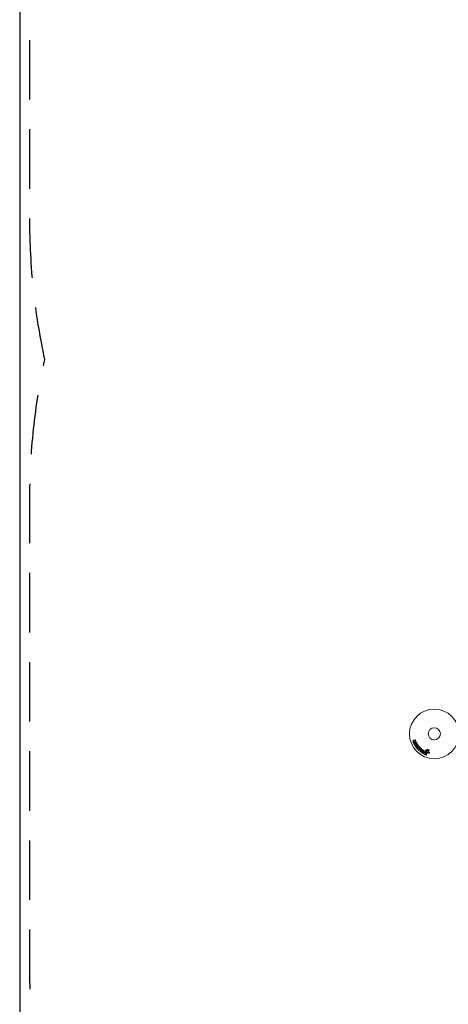
# Model space of a CAD drawing. Units: millimetres. Extents: x -15135 to 14947, y -8383 to 8361.
# Drawn here: x -15135 to -14220, y -2378 to -275 of the extents above; entities that cross this region are included whole.
import ezdxf

# ---------------------------------------------------------------- set-up
doc = ezdxf.new("R2010")
doc.units = ezdxf.units.MM
doc.header["$LTSCALE"] = 20
doc.linetypes.add('HIDDEN', pattern=[9.525, 6.35, -3.175])
doc.layers.add('2d', color=230, linetype='Continuous')
doc.layers.add('ASTMF3101-SafetyZone', color=64, linetype='HIDDEN')

msp = doc.modelspace()

# ---------------------------------------------------------------- linework, layer by layer
at = {"layer": '2d', "lineweight": 0}
for p, q in [((-14295.3, -1814.5), (-14291, -1813)), ((-14293.8, -1816.2), (-14294.6, -1816.4)), ((-14294.5, -1818.5), (-14293, -1816.6)), ((-14293, -1816.6), (-14293.8, -1816.2)), ((-14290.3, -1814.9), (-14291.6, -1815.4)), ((-14291.6, -1815.4), (-14289.4, -1816.3)), ((-14286, -1826.7), (-14288.3, -1828.5)), ((-14288, -1829.5), (-14286, -1826.7)), ((-14283.9, -1829.4), (-14287, -1830.7)), ((-14286.2, -1831.3), (-14283.9, -1829.5)), ((-14281.4, -1829.9), (-14285, -1832.7)), ((-14284.1, -1833.5), (-14281.1, -1830.5)), ((-14282, -1834.1), (-14282.7, -1834.9)), ((-14280.9, -1833.1), (-14279.9, -1832.1)), ((-14279.4, -1830.3), (-14278.1, -1831.6)), ((-14279.1, -1836.8), (-14275.8, -1834.5)), ((-14276.6, -1839.8), (-14278.4, -1838.6)), ((-14277.4, -1837.8), (-14275.4, -1836.3)), ((-14276.2, -1838.6), (-14277.4, -1837.8)), ((-14275.4, -1836.3), (-14276.2, -1838.6)), ((-14273.7, -1836.1), (-14274.7, -1839.9)), ((-14271.7, -1839.9), (-14272.9, -1842.1)), ((-14271.5, -1843.1), (-14271.7, -1839.9)), ((-14270.3, -1837.8), (-14270.2, -1841.4)), ((-14270.1, -1841.4), (-14268.9, -1839)), ((-14266.6, -1837.3), (-14268, -1835.9)), ((-14267.1, -1835), (-14265.8, -1836.1)), ((-14267.1, -1842.4), (-14265.9, -1839.1)), ((-14264.9, -1841.1), (-14265.6, -1842.9)), ((-14265.4, -1836.3), (-14263.6, -1836.1)), ((-14261.3, -1841.5), (-14263.1, -1840.5)), ((-14260.8, -1835.5), (-14263, -1837.5)), ((-14262.5, -1838.9), (-14260.4, -1840.1))]:
    msp.add_line(p, q, dxfattribs=at)
at = {"layer": '2d'}
msp.add_lwpolyline([(14947.5, 8361), (-12384.9, 8361, 0.414214), (-15134.9, 5611), (-15134.9, -5611, 0.414214), (-12384.9, -8361), (14947.5, -8361)], format="xyb", close=True, dxfattribs=at)
at = {"layer": '2d', "lineweight": 0}
for radius in [53, 13]:
    msp.add_circle((-14249.8, -1800.6), radius, dxfattribs=at)
for centre, major_axis, start_param, end_param in [((-14284.9, -1828.1), (50.6, -64.8), -1.591736, -1.591508), ((-14285.8, -1828.8), (-50.2, 64.3), -1.571045, -1.570849), ((-14270.6, -1840.5), (72.7, -37.9), -1.586672, -1.586454)]:
    msp.add_ellipse(centre, major_axis=major_axis, ratio=0, start_param=start_param, end_param=end_param, dxfattribs=at)
at = {"layer": '2d', "lineweight": 0, "extrusion": (0, 0, -1)}
for centre, major_axis, start_param, end_param in [((-14284.9, -1828.1), (50.6, -64.8), -1.549786, -1.549557), ((-14275.3, -1836.4), (-67.2, 47.9), -1.569073, -1.568843), ((-14270.8, -1841), (-72.4, 37.7), -1.580394, -1.580187)]:
    msp.add_ellipse(centre, major_axis=major_axis, ratio=0, start_param=start_param, end_param=end_param, dxfattribs=at)
at = {"layer": '2d', "lineweight": 0}
for points, knots in [([(-14294.6, -1816.4), (-14294.9, -1816.5), (-14295.1, -1816.5), (-14295.6, -1816.3), (-14295.8, -1816.1), (-14296, -1815.5), (-14296, -1815.2), (-14295.7, -1814.8), (-14295.5, -1814.6), (-14295.3, -1814.5)], [0, 0, 0, 0, 0.25, 0.25, 0.5, 0.5, 0.75, 0.75, 1, 1, 1, 1]), ([(-14292.9, -1819.7), (-14293, -1819.8), (-14293.1, -1819.9), (-14293.2, -1820), (-14293.3, -1820), (-14293.4, -1820.1), (-14293.5, -1820.1), (-14293.6, -1820.1), (-14293.7, -1820.1), (-14293.8, -1820.1), (-14294, -1820.1), (-14294.1, -1820), (-14294.2, -1819.9), (-14294.3, -1819.9), (-14294.4, -1819.8), (-14294.5, -1819.7), (-14294.5, -1819.6), (-14294.6, -1819.5), (-14294.6, -1819.4), (-14294.7, -1819.3), (-14294.7, -1819.2), (-14294.7, -1819.1), (-14294.7, -1819), (-14294.7, -1818.9), (-14294.7, -1818.8), (-14294.6, -1818.7), (-14294.6, -1818.6), (-14294.5, -1818.5), (-14294.5, -1818.5), (-14294.5, -1818.5), (-14294.5, -1818.5)], [0, 0, 0, 0, 0.137001, 0.137001, 0.137001, 0.246393, 0.246393, 0.246393, 0.354986, 0.354986, 0.354986, 0.477177, 0.477177, 0.477177, 0.591071, 0.591071, 0.591071, 0.686744, 0.686744, 0.686744, 0.786579, 0.786579, 0.786579, 0.884953, 0.884953, 0.884953, 0.973899, 0.973899, 0.973899, 1, 1, 1, 1]), ([(-14292.4, -1823.9), (-14292.6, -1823.5), (-14292.8, -1823.1), (-14293, -1822.2), (-14293, -1821.7), (-14292.7, -1820.9), (-14292.4, -1820.5), (-14291.9, -1819.9), (-14291.5, -1819.7), (-14290.8, -1819.3), (-14290.4, -1819.1), (-14289.6, -1818.9), (-14289.2, -1818.8), (-14288.3, -1819), (-14287.9, -1819.2), (-14287.2, -1819.9), (-14286.9, -1820.2), (-14286.7, -1820.7)], [0.5, 0.5, 0.5, 0.5, 0.5625, 0.5625, 0.625, 0.625, 0.6875, 0.6875, 0.75, 0.75, 0.8125, 0.8125, 0.875, 0.875, 0.9375, 0.9375, 1, 1, 1, 1]), ([(-14286.7, -1820.7), (-14286.4, -1821.1), (-14286.3, -1821.5), (-14286.1, -1822.4), (-14286.1, -1822.9), (-14286.4, -1823.8), (-14286.6, -1824.1), (-14287.2, -1824.7), (-14287.5, -1825), (-14288.3, -1825.4), (-14288.6, -1825.5), (-14289.5, -1825.7), (-14289.9, -1825.8), (-14291.2, -1825.5), (-14291.9, -1824.8), (-14292.4, -1823.9)], [0, 0, 0, 0, 0.0625, 0.0625, 0.125, 0.125, 0.1875, 0.1875, 0.25, 0.25, 0.3125, 0.3125, 0.375, 0.375, 0.5, 0.5, 0.5, 0.5]), ([(-14291, -1823.2), (-14291.1, -1823.1), (-14291.1, -1823), (-14291.1, -1823), (-14291.1, -1822.9), (-14291.1, -1822.9), (-14291.2, -1822.8), (-14291.2, -1822.8), (-14291.2, -1822.6), (-14291.2, -1822.6), (-14291.2, -1822.4), (-14291.2, -1822.3), (-14291.1, -1822.2), (-14291.1, -1822.1), (-14291.1, -1822), (-14291, -1822), (-14291, -1821.9), (-14291, -1821.9), (-14290.9, -1821.8), (-14290.9, -1821.8), (-14290.9, -1821.7), (-14290.9, -1821.7), (-14290.8, -1821.7), (-14290.8, -1821.6), (-14290.7, -1821.6), (-14290.7, -1821.6), (-14290.7, -1821.5), (-14290.6, -1821.5), (-14290.6, -1821.5), (-14290.5, -1821.5), (-14290.5, -1821.4), (-14290.4, -1821.4), (-14290.4, -1821.4), (-14290.4, -1821.4), (-14290.4, -1821.4), (-14290.3, -1821.3), (-14290.3, -1821.3), (-14290.3, -1821.3), (-14290.3, -1821.3), (-14290.3, -1821.3), (-14290.3, -1821.3), (-14290.2, -1821.3), (-14290.1, -1821.2), (-14290.1, -1821.2), (-14290, -1821.2), (-14290, -1821.2), (-14290, -1821.2), (-14290, -1821.2), (-14290, -1821.1), (-14290, -1821.1), (-14289.9, -1821.1), (-14289.9, -1821.1), (-14289.9, -1821.1), (-14289.9, -1821.1), (-14289.8, -1821.1), (-14289.8, -1821), (-14289.7, -1821), (-14289.7, -1821), (-14289.7, -1821), (-14289.6, -1821), (-14289.6, -1820.9), (-14289.5, -1820.9), (-14289.4, -1820.9), (-14289.4, -1820.9), (-14289.4, -1820.9), (-14289.4, -1820.9), (-14289.3, -1820.8), (-14289.3, -1820.8), (-14289.2, -1820.8), (-14289.1, -1820.8), (-14289, -1820.8), (-14288.9, -1820.8), (-14288.7, -1820.9), (-14288.7, -1820.9), (-14288.6, -1820.9), (-14288.5, -1821), (-14288.4, -1821), (-14288.4, -1821.1), (-14288.3, -1821.1), (-14288.3, -1821.1), (-14288.2, -1821.2), (-14288.1, -1821.3), (-14288.1, -1821.3), (-14288, -1821.4)], [0.5005005, 0.5005005, 0.5005005, 0.5005005, 0.5161098, 0.5239145, 0.5239145, 0.5317192, 0.5317192, 0.5473285, 0.5473285, 0.5629379, 0.5629379, 0.5941566, 0.5941566, 0.609766, 0.609766, 0.6253754, 0.6253754, 0.6409847, 0.6487894, 0.6526917, 0.6526917, 0.6565941, 0.6565941, 0.6722034, 0.6800081, 0.6839105, 0.6839105, 0.6878128, 0.6878128, 0.7034222, 0.7112268, 0.7151292, 0.7151292, 0.7190315, 0.7190315, 0.7268362, 0.7307385, 0.7326897, 0.7326897, 0.7346409, 0.7346409, 0.7502502, 0.7502502, 0.7580549, 0.7619573, 0.7639084, 0.7639084, 0.7658596, 0.7658596, 0.7736643, 0.7775666, 0.7795178, 0.7795178, 0.781469, 0.781469, 0.7970783, 0.804883, 0.8087853, 0.8087853, 0.8126877, 0.8126877, 0.828297, 0.8361017, 0.8400041, 0.8400041, 0.8439064, 0.8439064, 0.8595158, 0.8595158, 0.8751251, 0.8751251, 0.9063438, 0.9063438, 0.9219532, 0.9219532, 0.9375626, 0.9375626, 0.9531719, 0.9609766, 0.9609766, 0.9687813, 0.9687813, 1, 1, 1, 1]), ([(-14291, -1813), (-14290.9, -1813), (-14290.7, -1813), (-14290.6, -1813), (-14290.5, -1813), (-14290.3, -1813), (-14290.2, -1813.1), (-14290.1, -1813.1), (-14290, -1813.2), (-14289.9, -1813.3), (-14289.8, -1813.4), (-14289.8, -1813.5), (-14289.7, -1813.6), (-14289.7, -1813.7), (-14289.6, -1813.8), (-14289.6, -1813.9), (-14289.6, -1814), (-14289.6, -1814.1), (-14289.6, -1814.2), (-14289.7, -1814.3), (-14289.7, -1814.4), (-14289.7, -1814.4), (-14289.8, -1814.5), (-14289.9, -1814.6), (-14289.9, -1814.7), (-14290, -1814.8), (-14290.1, -1814.8), (-14290.2, -1814.9), (-14290.2, -1814.9), (-14290.3, -1814.9), (-14290.3, -1814.9)], [0, 0, 0, 0, 0.125499, 0.125499, 0.125499, 0.251629, 0.251629, 0.251629, 0.369238, 0.369238, 0.369238, 0.472705, 0.472705, 0.472705, 0.56563, 0.56563, 0.56563, 0.655478, 0.655478, 0.655478, 0.749078, 0.749078, 0.749078, 0.851455, 0.851455, 0.851455, 0.96528, 0.96528, 0.96528, 1, 1, 1, 1]), ([(-14288, -1821.4), (-14288, -1821.5), (-14288, -1821.5), (-14287.9, -1821.6), (-14287.9, -1821.7), (-14287.9, -1821.8), (-14287.9, -1821.8), (-14287.9, -1822), (-14287.9, -1822), (-14287.9, -1822.2), (-14287.9, -1822.3), (-14287.9, -1822.4), (-14287.9, -1822.5), (-14288, -1822.6), (-14288, -1822.6), (-14288, -1822.6), (-14288, -1822.7), (-14288.1, -1822.8), (-14288.1, -1822.8), (-14288.2, -1822.9), (-14288.2, -1822.9), (-14288.2, -1822.9), (-14288.2, -1822.9), (-14288.3, -1823), (-14288.3, -1823), (-14288.4, -1823.1), (-14288.4, -1823.1), (-14288.4, -1823.1), (-14288.5, -1823.1), (-14288.5, -1823.2), (-14288.6, -1823.2), (-14288.6, -1823.2), (-14288.6, -1823.2), (-14288.6, -1823.2), (-14288.7, -1823.2), (-14288.7, -1823.3), (-14288.7, -1823.3), (-14288.7, -1823.3), (-14288.8, -1823.3), (-14288.8, -1823.3), (-14288.8, -1823.3), (-14288.8, -1823.3), (-14288.8, -1823.3), (-14288.9, -1823.4), (-14288.9, -1823.4), (-14288.9, -1823.4), (-14288.9, -1823.4), (-14289, -1823.4), (-14289, -1823.5), (-14289, -1823.5), (-14289, -1823.5), (-14289, -1823.5), (-14289.1, -1823.5), (-14289.1, -1823.5), (-14289.1, -1823.5), (-14289.1, -1823.5), (-14289.1, -1823.5), (-14289.2, -1823.6), (-14289.3, -1823.6), (-14289.4, -1823.6), (-14289.4, -1823.6), (-14289.4, -1823.7), (-14289.4, -1823.7), (-14289.5, -1823.7), (-14289.5, -1823.7), (-14289.6, -1823.7), (-14289.7, -1823.7), (-14289.7, -1823.7), (-14289.7, -1823.7), (-14289.7, -1823.8), (-14289.8, -1823.8), (-14289.9, -1823.8), (-14289.9, -1823.8), (-14290.1, -1823.8), (-14290.2, -1823.8), (-14290.3, -1823.7), (-14290.4, -1823.7), (-14290.5, -1823.7), (-14290.5, -1823.6), (-14290.6, -1823.6), (-14290.7, -1823.5), (-14290.7, -1823.5), (-14290.8, -1823.5), (-14290.8, -1823.4), (-14290.9, -1823.3), (-14291, -1823.3), (-14291, -1823.2)], [0, 0, 0, 0, 0.0156406, 0.0156406, 0.0312813, 0.0312813, 0.0469219, 0.0469219, 0.0625626, 0.0625626, 0.0938438, 0.0938438, 0.1094845, 0.1173048, 0.1173048, 0.1251251, 0.1251251, 0.1407658, 0.1485861, 0.1524962, 0.1524962, 0.1564064, 0.1564064, 0.172047, 0.1798674, 0.1837775, 0.1837775, 0.1876877, 0.1876877, 0.2033283, 0.2111486, 0.2150588, 0.2170139, 0.2170139, 0.218969, 0.218969, 0.2267893, 0.2306994, 0.2326545, 0.2326545, 0.2346096, 0.2346096, 0.2424299, 0.2463401, 0.2463401, 0.2502502, 0.2502502, 0.2580706, 0.2619807, 0.2639358, 0.2639358, 0.2658909, 0.2658909, 0.2737112, 0.2776214, 0.2776214, 0.2815315, 0.2815315, 0.2971722, 0.3049925, 0.3089026, 0.3089026, 0.3128128, 0.3128128, 0.3284534, 0.3362738, 0.3401839, 0.3401839, 0.3440941, 0.3440941, 0.3597347, 0.3597347, 0.3753754, 0.3753754, 0.4066566, 0.4066566, 0.4222973, 0.4222973, 0.4379379, 0.4379379, 0.4535785, 0.4613989, 0.4613989, 0.4692192, 0.4692192, 0.5005005, 0.5005005, 0.5005005, 0.5005005]), ([(-14289.4, -1816.3), (-14289.2, -1816.4), (-14289.1, -1816.5), (-14288.9, -1816.6), (-14288.8, -1816.6), (-14288.8, -1816.7), (-14288.7, -1816.7), (-14288.7, -1816.8), (-14288.6, -1816.8), (-14288.6, -1816.9), (-14288.5, -1816.9), (-14288.5, -1817), (-14288.5, -1817.1), (-14288.5, -1817.2), (-14288.5, -1817.3), (-14288.5, -1817.4), (-14288.5, -1817.5), (-14288.6, -1817.6), (-14288.6, -1817.8), (-14288.7, -1817.9), (-14288.8, -1818), (-14288.9, -1818.1), (-14288.9, -1818.2), (-14289, -1818.2), (-14289.1, -1818.3), (-14289.1, -1818.3), (-14289.2, -1818.3), (-14289.3, -1818.3), (-14289.4, -1818.3), (-14289.5, -1818.3), (-14289.6, -1818.3), (-14289.7, -1818.3), (-14289.8, -1818.2), (-14290, -1818.2)], [0, 0, 0, 0, 0.15747, 0.15747, 0.15747, 0.224864, 0.224864, 0.224864, 0.280831, 0.280831, 0.280831, 0.337178, 0.337178, 0.337178, 0.4143, 0.4143, 0.4143, 0.530418, 0.530418, 0.530418, 0.649048, 0.649048, 0.649048, 0.732954, 0.732954, 0.732954, 0.801253, 0.801253, 0.801253, 0.885427, 0.885427, 0.885427, 1, 1, 1, 1]), ([(-14288.3, -1828.5), (-14288.4, -1828.6), (-14288.5, -1828.7), (-14288.7, -1828.7), (-14288.8, -1828.8), (-14288.8, -1828.8), (-14288.9, -1828.8), (-14289, -1828.7), (-14289.1, -1828.7), (-14289.2, -1828.7), (-14289.3, -1828.6), (-14289.4, -1828.6), (-14289.5, -1828.5), (-14289.5, -1828.4), (-14289.6, -1828.4), (-14289.7, -1828.3), (-14289.7, -1828.2), (-14289.8, -1828.1), (-14289.8, -1828), (-14289.8, -1827.9), (-14289.9, -1827.8), (-14289.9, -1827.7), (-14289.8, -1827.6), (-14289.8, -1827.5), (-14289.8, -1827.4), (-14289.7, -1827.3), (-14289.7, -1827.2), (-14289.6, -1827.1), (-14289.6, -1827.1), (-14289.5, -1827.1), (-14289.5, -1827)], [0, 0, 0, 0, 0.149557, 0.149557, 0.149557, 0.240892, 0.240892, 0.240892, 0.331834, 0.331834, 0.331834, 0.428634, 0.428634, 0.428634, 0.53396, 0.53396, 0.53396, 0.633918, 0.633918, 0.633918, 0.73669, 0.73669, 0.73669, 0.833499, 0.833499, 0.833499, 0.94118, 0.94118, 0.94118, 1, 1, 1, 1]), ([(-14287, -1830.7), (-14287.2, -1830.8), (-14287.3, -1830.8), (-14287.7, -1830.8), (-14287.9, -1830.6), (-14288.1, -1830.3), (-14288.2, -1830.1), (-14288.2, -1829.8), (-14288.1, -1829.6), (-14288, -1829.5)], [0, 0, 0, 0, 0.25, 0.25, 0.5, 0.5, 0.75, 0.75, 1, 1, 1, 1]), ([(-14285.9, -1824.2), (-14285.8, -1824.1), (-14285.6, -1824.1), (-14285.5, -1824), (-14285.4, -1824), (-14285.3, -1824), (-14285.1, -1824), (-14285, -1824), (-14284.9, -1824), (-14284.8, -1824.1), (-14284.7, -1824.1), (-14284.6, -1824.2), (-14284.5, -1824.2), (-14284.4, -1824.3), (-14284.4, -1824.4), (-14284.3, -1824.4)], [0, 0, 0, 0, 0.270608, 0.270608, 0.270608, 0.467141, 0.467141, 0.467141, 0.66447, 0.66447, 0.66447, 0.851846, 0.851846, 0.851846, 1, 1, 1, 1]), ([(-14284.1, -1824.8), (-14284, -1824.9), (-14283.9, -1825), (-14283.8, -1825.1), (-14283.8, -1825.2), (-14283.8, -1825.3), (-14283.8, -1825.4), (-14283.8, -1825.5), (-14283.8, -1825.5), (-14283.8, -1825.6), (-14283.8, -1825.7), (-14283.9, -1825.9), (-14284, -1826), (-14284, -1826), (-14284, -1826.1), (-14284.1, -1826.2)], [0, 0, 0, 0, 0.262144, 0.262144, 0.262144, 0.418954, 0.418954, 0.418954, 0.577827, 0.577827, 0.577827, 0.864518, 0.864518, 0.864518, 1, 1, 1, 1]), ([(-14282.8, -1827.7), (-14282.7, -1827.7), (-14282.6, -1827.6), (-14282.5, -1827.6), (-14282.4, -1827.6), (-14282.3, -1827.6), (-14282.2, -1827.6), (-14282.1, -1827.6), (-14282.1, -1827.6), (-14282, -1827.6), (-14281.9, -1827.7), (-14281.8, -1827.7), (-14281.8, -1827.8), (-14281.7, -1827.9), (-14281.6, -1827.9), (-14281.5, -1828)], [0, 0, 0, 0, 0.262214, 0.262214, 0.262214, 0.45352, 0.45352, 0.45352, 0.59911, 0.59911, 0.59911, 0.778355, 0.778355, 0.778355, 1, 1, 1, 1]), ([(-14281.3, -1828.4), (-14281.2, -1828.5), (-14281.1, -1828.6), (-14281.1, -1828.7), (-14281, -1828.8), (-14281, -1829), (-14281, -1829.1), (-14281, -1829.2), (-14281, -1829.3), (-14281, -1829.4), (-14281.1, -1829.5), (-14281.1, -1829.6), (-14281.2, -1829.7), (-14281.3, -1829.8), (-14281.3, -1829.9), (-14281.4, -1829.9)], [0, 0, 0, 0, 0.211935, 0.211935, 0.211935, 0.42554, 0.42554, 0.42554, 0.616183, 0.616183, 0.616183, 0.804578, 0.804578, 0.804578, 1, 1, 1, 1]), ([(-14281.1, -1830.5), (-14281, -1830.4), (-14280.8, -1830.2), (-14280.7, -1830.1), (-14280.6, -1830.1), (-14280.5, -1830), (-14280.3, -1830), (-14280.3, -1830), (-14280.2, -1830), (-14280.1, -1830), (-14280, -1830), (-14279.9, -1830), (-14279.8, -1830.1), (-14279.7, -1830.1), (-14279.6, -1830.2), (-14279.5, -1830.3), (-14279.5, -1830.3), (-14279.4, -1830.3), (-14279.4, -1830.3)], [0, 0, 0, 0, 0.31317, 0.31317, 0.31317, 0.49167, 0.49167, 0.49167, 0.632378, 0.632378, 0.632378, 0.773792, 0.773792, 0.773792, 0.946691, 0.946691, 0.946691, 1, 1, 1, 1]), ([(-14285, -1832.7), (-14285.1, -1832.8), (-14285.2, -1832.9), (-14285.4, -1832.9), (-14285.5, -1833), (-14285.5, -1833), (-14285.6, -1833), (-14285.7, -1833), (-14285.8, -1832.9), (-14285.9, -1832.9), (-14286, -1832.9), (-14286, -1832.8), (-14286.1, -1832.8), (-14286.2, -1832.7), (-14286.3, -1832.6), (-14286.3, -1832.5), (-14286.4, -1832.5), (-14286.5, -1832.4), (-14286.5, -1832.3), (-14286.5, -1832.2), (-14286.6, -1832), (-14286.6, -1831.9), (-14286.6, -1831.8), (-14286.5, -1831.7), (-14286.5, -1831.6), (-14286.5, -1831.6), (-14286.4, -1831.5), (-14286.4, -1831.4), (-14286.3, -1831.4), (-14286.2, -1831.3), (-14286.2, -1831.3)], [0, 0, 0, 0, 0.149412, 0.149412, 0.149412, 0.234669, 0.234669, 0.234669, 0.319552, 0.319552, 0.319552, 0.409122, 0.409122, 0.409122, 0.510496, 0.510496, 0.510496, 0.610839, 0.610839, 0.610839, 0.713767, 0.713767, 0.713767, 0.817551, 0.817551, 0.817551, 0.907085, 0.907085, 0.907085, 1, 1, 1, 1]), ([(-14282.7, -1834.9), (-14282.8, -1835), (-14282.9, -1835.1), (-14283, -1835.1), (-14283.1, -1835.2), (-14283.2, -1835.2), (-14283.3, -1835.2), (-14283.4, -1835.2), (-14283.5, -1835.2), (-14283.6, -1835.2), (-14283.7, -1835.2), (-14283.8, -1835.1), (-14283.9, -1835.1), (-14284, -1835), (-14284.1, -1834.9), (-14284.2, -1834.9), (-14284.3, -1834.8), (-14284.3, -1834.7), (-14284.3, -1834.6), (-14284.4, -1834.5), (-14284.4, -1834.4), (-14284.4, -1834.3), (-14284.4, -1834.2), (-14284.4, -1834.1), (-14284.4, -1834), (-14284.4, -1833.9), (-14284.3, -1833.8), (-14284.3, -1833.8), (-14284.2, -1833.7), (-14284.2, -1833.6), (-14284.1, -1833.5)], [0, 0, 0, 0, 0.150582, 0.150582, 0.150582, 0.244297, 0.244297, 0.244297, 0.338108, 0.338108, 0.338108, 0.43157, 0.43157, 0.43157, 0.526276, 0.526276, 0.526276, 0.608642, 0.608642, 0.608642, 0.696468, 0.696468, 0.696468, 0.792269, 0.792269, 0.792269, 0.881826, 0.881826, 0.881826, 1, 1, 1, 1]), ([(-14278.1, -1831.6), (-14277.9, -1831.9), (-14277.6, -1832.2), (-14277.2, -1832.8), (-14277, -1833.1), (-14276.9, -1833.8), (-14277, -1834.1), (-14277.3, -1834.7), (-14277.5, -1835), (-14277.9, -1835.4), (-14278.2, -1835.6), (-14278.7, -1835.9), (-14279.1, -1836), (-14279.8, -1836), (-14280.1, -1835.8), (-14280.7, -1835.4), (-14281, -1835.1), (-14281.2, -1834.9)], [0, 0, 0, 0, 0.125, 0.125, 0.25, 0.25, 0.375, 0.375, 0.5, 0.5, 0.625, 0.625, 0.75, 0.75, 0.875, 0.875, 1, 1, 1, 1]), ([(-14278.8, -1838.9), (-14279, -1839), (-14279.4, -1839), (-14279.9, -1838.8), (-14280, -1838.6), (-14280.2, -1838.4), (-14280.2, -1838.2), (-14280.2, -1837.8), (-14280.1, -1837.5), (-14279.6, -1837.1), (-14279.4, -1837), (-14279.1, -1836.8)], [0, 0, 0, 0, 0.25, 0.25, 0.375, 0.375, 0.5, 0.5, 0.75, 0.75, 1, 1, 1, 1]), ([(-14279.2, -1832.9), (-14279.2, -1832.9), (-14279.2, -1832.9), (-14279.1, -1832.9), (-14279.1, -1833), (-14279.1, -1833), (-14279.1, -1833), (-14279.1, -1833), (-14279.1, -1833), (-14279.1, -1833), (-14279, -1833.1), (-14279, -1833.1), (-14279, -1833.1), (-14279, -1833.1), (-14279, -1833.1), (-14279, -1833.1), (-14279, -1833.2), (-14278.9, -1833.2), (-14278.9, -1833.2), (-14278.9, -1833.3), (-14278.9, -1833.3), (-14278.9, -1833.4), (-14278.9, -1833.4), (-14278.9, -1833.4), (-14278.9, -1833.5), (-14278.9, -1833.5), (-14278.9, -1833.5), (-14278.9, -1833.5), (-14278.9, -1833.6), (-14278.9, -1833.6), (-14278.9, -1833.6), (-14279, -1833.6), (-14279, -1833.7), (-14279, -1833.7), (-14279, -1833.7), (-14279, -1833.8), (-14279.1, -1833.8), (-14279.1, -1833.9), (-14279.1, -1833.9), (-14279.2, -1833.9), (-14279.2, -1833.9), (-14279.2, -1833.9), (-14279.2, -1834), (-14279.3, -1834), (-14279.3, -1834), (-14279.3, -1834), (-14279.3, -1834), (-14279.4, -1834), (-14279.4, -1834.1), (-14279.4, -1834.1), (-14279.4, -1834.1), (-14279.4, -1834.1), (-14279.5, -1834.1), (-14279.5, -1834.1), (-14279.5, -1834.1), (-14279.5, -1834.1), (-14279.6, -1834.1), (-14279.6, -1834.1), (-14279.7, -1834.1), (-14279.7, -1834.1), (-14279.7, -1834.1), (-14279.8, -1834.1), (-14279.8, -1834.1), (-14279.8, -1834.1), (-14279.8, -1834.1), (-14279.9, -1834), (-14279.9, -1834), (-14279.9, -1834), (-14279.9, -1834), (-14280, -1834), (-14280, -1833.9), (-14280, -1833.9), (-14280.1, -1833.9)], [0, 0, 0, 0, 0.03125, 0.046875, 0.054688, 0.058594, 0.058594, 0.0625, 0.0625, 0.09375, 0.109375, 0.117188, 0.117188, 0.125, 0.125, 0.15625, 0.171875, 0.171875, 0.1875, 0.1875, 0.25, 0.25, 0.28125, 0.296875, 0.296875, 0.3125, 0.3125, 0.34375, 0.359375, 0.359375, 0.375, 0.375, 0.40625, 0.40625, 0.4375, 0.4375, 0.5, 0.5, 0.53125, 0.53125, 0.5625, 0.5625, 0.59375, 0.609375, 0.609375, 0.625, 0.625, 0.65625, 0.671875, 0.671875, 0.6875, 0.6875, 0.71875, 0.734375, 0.734375, 0.75, 0.75, 0.78125, 0.78125, 0.8125, 0.8125, 0.84375, 0.859375, 0.859375, 0.875, 0.875, 0.90625, 0.921875, 0.921875, 0.9375, 0.9375, 1, 1, 1, 1]), ([(-14274.7, -1839.9), (-14274.8, -1840.2), (-14274.9, -1840.5), (-14275.1, -1841.1), (-14275.3, -1841.3), (-14275.8, -1841.5), (-14276.2, -1841.4), (-14276.7, -1840.9), (-14276.9, -1840.6), (-14276.8, -1840.3)], [0, 0, 0, 0, 0.25, 0.25, 0.5, 0.5, 0.75, 0.75, 1, 1, 1, 1]), ([(-14275.8, -1834.5), (-14275.7, -1834.5), (-14275.6, -1834.4), (-14275.5, -1834.4), (-14275.4, -1834.3), (-14275.3, -1834.3), (-14275.2, -1834.3), (-14275.1, -1834.3), (-14275, -1834.3), (-14274.9, -1834.3), (-14274.8, -1834.3), (-14274.7, -1834.3), (-14274.6, -1834.4), (-14274.6, -1834.4), (-14274.6, -1834.4), (-14274.5, -1834.5)], [0, 0, 0, 0, 0.258514, 0.258514, 0.258514, 0.521139, 0.521139, 0.521139, 0.723781, 0.723781, 0.723781, 0.926502, 0.926502, 0.926502, 1, 1, 1, 1]), ([(-14272.9, -1842.1), (-14273, -1842.3), (-14273.2, -1842.5), (-14273.6, -1842.7), (-14274, -1842.7), (-14274.5, -1842.4), (-14274.7, -1842.2), (-14274.8, -1841.7), (-14274.7, -1841.4), (-14274.6, -1841.2)], [0, 0, 0, 0, 0.25, 0.25, 0.5, 0.5, 0.75, 0.75, 1, 1, 1, 1]), ([(-14274, -1834.8), (-14273.9, -1834.9), (-14273.8, -1835), (-14273.8, -1835), (-14273.7, -1835.1), (-14273.7, -1835.2), (-14273.6, -1835.3), (-14273.6, -1835.4), (-14273.6, -1835.5), (-14273.6, -1835.6), (-14273.6, -1835.8), (-14273.6, -1835.9), (-14273.7, -1836.1)], [0, 0, 0, 0, 0.210571, 0.210571, 0.210571, 0.422328, 0.422328, 0.422328, 0.621156, 0.621156, 0.621156, 1, 1, 1, 1]), ([(-14272.6, -1837.2), (-14272.5, -1837.1), (-14272.4, -1836.9), (-14272.3, -1836.8), (-14272.2, -1836.8), (-14272.2, -1836.7), (-14272.1, -1836.7), (-14272, -1836.6), (-14271.9, -1836.6), (-14271.8, -1836.6), (-14271.7, -1836.6), (-14271.6, -1836.6), (-14271.5, -1836.6), (-14271.3, -1836.7), (-14271.2, -1836.8), (-14271, -1836.8), (-14270.9, -1836.9), (-14270.8, -1837), (-14270.7, -1837.1), (-14270.6, -1837.1), (-14270.5, -1837.2), (-14270.5, -1837.3), (-14270.4, -1837.4), (-14270.4, -1837.5), (-14270.4, -1837.6), (-14270.3, -1837.7), (-14270.3, -1837.8), (-14270.3, -1837.8)], [0, 0, 0, 0, 0.1575, 0.1575, 0.1575, 0.241033, 0.241033, 0.241033, 0.325709, 0.325709, 0.325709, 0.429473, 0.429473, 0.429473, 0.603377, 0.603377, 0.603377, 0.728155, 0.728155, 0.728155, 0.821685, 0.821685, 0.821685, 0.914881, 0.914881, 0.914881, 1, 1, 1, 1]), ([(-14269.3, -1844.1), (-14269.4, -1844.3), (-14269.6, -1844.5), (-14270.1, -1844.6), (-14270.4, -1844.5), (-14270.9, -1844.3), (-14271.2, -1844.1), (-14271.5, -1843.7), (-14271.5, -1843.4), (-14271.5, -1843.1)], [0, 0, 0, 0, 0.25, 0.25, 0.5, 0.5, 0.75, 0.75, 1, 1, 1, 1]), ([(-14268.9, -1839), (-14268.9, -1838.9), (-14268.8, -1838.8), (-14268.7, -1838.7), (-14268.6, -1838.6), (-14268.6, -1838.6), (-14268.5, -1838.5), (-14268.4, -1838.5), (-14268.3, -1838.5), (-14268.2, -1838.5), (-14268.1, -1838.5), (-14268, -1838.5), (-14267.9, -1838.5), (-14267.8, -1838.5), (-14267.7, -1838.6), (-14267.6, -1838.6), (-14267.4, -1838.7), (-14267.3, -1838.8), (-14267.2, -1838.9), (-14267.2, -1839), (-14267.1, -1839), (-14267.1, -1839.1), (-14267, -1839.2), (-14267, -1839.3), (-14267, -1839.3), (-14267, -1839.4), (-14267, -1839.5), (-14267, -1839.6), (-14267.1, -1839.7), (-14267.1, -1839.8), (-14267.2, -1839.9)], [0, 0, 0, 0, 0.149047, 0.149047, 0.149047, 0.224258, 0.224258, 0.224258, 0.300011, 0.300011, 0.300011, 0.394683, 0.394683, 0.394683, 0.514913, 0.514913, 0.514913, 0.635701, 0.635701, 0.635701, 0.72283, 0.72283, 0.72283, 0.796261, 0.796261, 0.796261, 0.886016, 0.886016, 0.886016, 1, 1, 1, 1]), ([(-14268, -1835.9), (-14268.1, -1835.9), (-14268.1, -1835.9), (-14268.1, -1835.8), (-14268.2, -1835.7), (-14268.2, -1835.7), (-14268.2, -1835.6), (-14268.2, -1835.6), (-14268.2, -1835.5), (-14268.2, -1835.4), (-14268.2, -1835.3), (-14268.2, -1835.2), (-14268.1, -1835.1), (-14268.1, -1835.1), (-14268, -1835), (-14268, -1834.9), (-14267.9, -1834.9), (-14267.8, -1834.9), (-14267.7, -1834.8), (-14267.7, -1834.8), (-14267.6, -1834.8), (-14267.5, -1834.8), (-14267.4, -1834.8), (-14267.4, -1834.8), (-14267.3, -1834.8), (-14267.2, -1834.9), (-14267.2, -1834.9), (-14267.1, -1835), (-14267.1, -1835), (-14267.1, -1835), (-14267.1, -1835)], [0, 0, 0, 0, 0.082221, 0.082221, 0.082221, 0.163511, 0.163511, 0.163511, 0.287426, 0.287426, 0.287426, 0.413061, 0.413061, 0.413061, 0.546586, 0.546586, 0.546586, 0.661904, 0.661904, 0.661904, 0.780544, 0.780544, 0.780544, 0.862621, 0.862621, 0.862621, 0.966358, 0.966358, 0.966358, 1, 1, 1, 1]), ([(-14267.2, -1845.9), (-14267.3, -1845.9), (-14267.4, -1845.9), (-14267.4, -1845.8), (-14267.5, -1845.8), (-14267.6, -1845.8), (-14267.6, -1845.7), (-14267.7, -1845.7), (-14267.8, -1845.6), (-14267.8, -1845.6), (-14267.9, -1845.5), (-14267.9, -1845.5), (-14267.9, -1845.4), (-14268, -1845.3), (-14268, -1845.2), (-14268, -1845.2), (-14268, -1845.1), (-14268, -1845), (-14268, -1844.9), (-14268, -1844.8), (-14267.9, -1844.7), (-14267.9, -1844.6), (-14267.8, -1844.5), (-14267.7, -1844.4), (-14267.6, -1844.4), (-14267.5, -1844.3), (-14267.4, -1844.3), (-14267.3, -1844.3), (-14267.3, -1844.3), (-14267.3, -1844.3), (-14267.2, -1844.3)], [0, 0, 0, 0, 0.0433665, 0.0433665, 0.0433665, 0.0868094, 0.0868094, 0.0868094, 0.1295054, 0.1295054, 0.1295054, 0.1746613, 0.1746613, 0.1746613, 0.2253036, 0.2253036, 0.2253036, 0.2831823, 0.2831823, 0.2831823, 0.3477345, 0.3477345, 0.3477345, 0.4147773, 0.4147773, 0.4147773, 0.4773892, 0.4773892, 0.4773892, 0.5, 0.5, 0.5, 0.5]), ([(-14267.2, -1844.3), (-14267.2, -1844.3), (-14267.1, -1844.3), (-14267, -1844.3), (-14267, -1844.3), (-14266.9, -1844.3), (-14266.8, -1844.4), (-14266.7, -1844.4), (-14266.7, -1844.4), (-14266.6, -1844.5), (-14266.6, -1844.6), (-14266.5, -1844.6), (-14266.5, -1844.7), (-14266.5, -1844.8), (-14266.4, -1844.8), (-14266.4, -1844.9), (-14266.4, -1845), (-14266.4, -1845.1), (-14266.4, -1845.2), (-14266.4, -1845.3), (-14266.5, -1845.4), (-14266.5, -1845.5), (-14266.6, -1845.6), (-14266.6, -1845.6), (-14266.7, -1845.7), (-14266.8, -1845.8), (-14266.9, -1845.8), (-14267, -1845.8), (-14267.1, -1845.9), (-14267.1, -1845.9), (-14267.2, -1845.9)], [0.5, 0.5, 0.5, 0.5, 0.5308264, 0.5308264, 0.5308264, 0.5764939, 0.5764939, 0.5764939, 0.619222, 0.619222, 0.619222, 0.6634255, 0.6634255, 0.6634255, 0.7123401, 0.7123401, 0.7123401, 0.7680844, 0.7680844, 0.7680844, 0.8308981, 0.8308981, 0.8308981, 0.8977418, 0.8977418, 0.8977418, 0.9621491, 0.9621491, 0.9621491, 1, 1, 1, 1]), ([(-14265.6, -1842.9), (-14265.6, -1843), (-14265.6, -1843.1), (-14265.7, -1843.2), (-14265.8, -1843.2), (-14265.9, -1843.3), (-14266, -1843.4), (-14266.1, -1843.4), (-14266.2, -1843.4), (-14266.3, -1843.4), (-14266.4, -1843.4), (-14266.4, -1843.4), (-14266.5, -1843.4), (-14266.6, -1843.4), (-14266.7, -1843.4), (-14266.8, -1843.3), (-14266.8, -1843.3), (-14266.9, -1843.2), (-14266.9, -1843.2), (-14267, -1843.1), (-14267, -1843), (-14267.1, -1843), (-14267.1, -1842.9), (-14267.1, -1842.8), (-14267.1, -1842.7), (-14267.1, -1842.6), (-14267.1, -1842.5), (-14267.1, -1842.4), (-14267.1, -1842.4), (-14267.1, -1842.4), (-14267.1, -1842.4)], [0, 0, 0, 0, 0.128283, 0.128283, 0.128283, 0.257197, 0.257197, 0.257197, 0.376438, 0.376438, 0.376438, 0.47937, 0.47937, 0.47937, 0.570293, 0.570293, 0.570293, 0.657943, 0.657943, 0.657943, 0.74995, 0.74995, 0.74995, 0.851832, 0.851832, 0.851832, 0.966572, 0.966572, 0.966572, 1, 1, 1, 1]), ([(-14265.9, -1839.1), (-14265.8, -1838.8), (-14265.7, -1838.5), (-14266, -1837.8), (-14266.3, -1837.6), (-14266.6, -1837.3)], [0, 0, 0, 0, 0.5, 0.5, 1, 1, 1, 1]), ([(-14265.8, -1836.1), (-14265.8, -1836.2), (-14265.7, -1836.2), (-14265.7, -1836.2), (-14265.7, -1836.2), (-14265.6, -1836.3), (-14265.6, -1836.3), (-14265.6, -1836.3), (-14265.5, -1836.3), (-14265.5, -1836.3), (-14265.5, -1836.3), (-14265.5, -1836.3), (-14265.4, -1836.3)], [0, 0, 0, 0, 0.271486, 0.271486, 0.271486, 0.613888, 0.613888, 0.613888, 0.826923, 0.826923, 0.826923, 1, 1, 1, 1]), ([(-14264, -1835.6), (-14264.1, -1835.7), (-14264.2, -1835.7), (-14264.3, -1835.7), (-14264.4, -1835.7), (-14264.5, -1835.6), (-14264.6, -1835.6), (-14264.7, -1835.6), (-14264.8, -1835.5), (-14264.9, -1835.4), (-14265, -1835.4), (-14265, -1835.3), (-14265.1, -1835.2), (-14265.1, -1835.1), (-14265.2, -1835), (-14265.2, -1834.9), (-14265.2, -1834.8), (-14265.3, -1834.7), (-14265.2, -1834.5), (-14265.2, -1834.4), (-14265.2, -1834.3), (-14265.1, -1834.2), (-14265.1, -1834.1), (-14265, -1834), (-14264.9, -1833.9), (-14264.8, -1833.8), (-14264.7, -1833.7), (-14264.6, -1833.7), (-14264.6, -1833.7), (-14264.5, -1833.6), (-14264.5, -1833.6)], [0, 0, 0, 0, 0.0492127, 0.0492127, 0.0492127, 0.0985629, 0.0985629, 0.0985629, 0.1461901, 0.1461901, 0.1461901, 0.1936729, 0.1936729, 0.1936729, 0.2434261, 0.2434261, 0.2434261, 0.2970519, 0.2970519, 0.2970519, 0.3548805, 0.3548805, 0.3548805, 0.415485, 0.415485, 0.415485, 0.4757831, 0.4757831, 0.4757831, 0.5, 0.5, 0.5, 0.5]), ([(-14263.1, -1840.5), (-14263.3, -1840.4), (-14263.5, -1840.3), (-14263.9, -1840.2), (-14264.1, -1840.1), (-14264.5, -1840.3), (-14264.6, -1840.5), (-14264.8, -1840.8), (-14264.8, -1841), (-14264.9, -1841.1)], [0, 0, 0, 0, 0.25, 0.25, 0.5, 0.5, 0.75, 0.75, 1, 1, 1, 1]), ([(-14264.5, -1833.6), (-14264.4, -1833.6), (-14264.3, -1833.6), (-14264.2, -1833.6), (-14264.1, -1833.6), (-14264, -1833.6), (-14263.9, -1833.7), (-14263.8, -1833.7), (-14263.7, -1833.7), (-14263.6, -1833.8), (-14263.5, -1833.9), (-14263.4, -1833.9), (-14263.4, -1834), (-14263.3, -1834.1), (-14263.3, -1834.2), (-14263.2, -1834.3), (-14263.2, -1834.4), (-14263.2, -1834.5), (-14263.2, -1834.6), (-14263.2, -1834.7), (-14263.2, -1834.9), (-14263.2, -1835), (-14263.3, -1835.1), (-14263.3, -1835.2), (-14263.4, -1835.3), (-14263.5, -1835.4), (-14263.6, -1835.5), (-14263.7, -1835.5), (-14263.8, -1835.6), (-14263.9, -1835.6), (-14264, -1835.6)], [0.5, 0.5, 0.5, 0.5, 0.5325, 0.5325, 0.5325, 0.5843306, 0.5843306, 0.5843306, 0.6325858, 0.6325858, 0.6325858, 0.6798809, 0.6798809, 0.6798809, 0.7287596, 0.7287596, 0.7287596, 0.781079, 0.781079, 0.781079, 0.8376169, 0.8376169, 0.8376169, 0.8975665, 0.8975665, 0.8975665, 0.9583179, 0.9583179, 0.9583179, 1, 1, 1, 1]), ([(-14263.6, -1836.1), (-14263.5, -1836.1), (-14263.5, -1836.1), (-14263.5, -1836.1), (-14263.5, -1836.1), (-14263.5, -1836.1), (-14263.5, -1836.1)], [0, 0, 0, 0, 0.529214, 0.529214, 0.529214, 1, 1, 1, 1]), ([(-14263, -1837.5), (-14263, -1837.5), (-14263.1, -1837.6), (-14263.1, -1837.7), (-14263.2, -1837.8), (-14263.2, -1837.9), (-14263.2, -1837.9), (-14263.2, -1838), (-14263.2, -1838.1), (-14263.1, -1838.2), (-14263.1, -1838.3), (-14263.1, -1838.4), (-14263, -1838.5), (-14262.9, -1838.6), (-14262.7, -1838.8), (-14262.6, -1838.9), (-14262.6, -1838.9), (-14262.5, -1838.9), (-14262.5, -1838.9)], [0, 0, 0, 0, 0.155271, 0.155271, 0.155271, 0.300602, 0.300602, 0.300602, 0.425017, 0.425017, 0.425017, 0.625972, 0.625972, 0.625972, 0.919161, 0.919161, 0.919161, 1, 1, 1, 1]), ([(-14261.7, -1834.5), (-14261.7, -1834.5), (-14261.6, -1834.4), (-14261.5, -1834.4), (-14261.5, -1834.4), (-14261.4, -1834.4), (-14261.3, -1834.4), (-14261.3, -1834.4), (-14261.2, -1834.4), (-14261.1, -1834.4), (-14261.1, -1834.4), (-14261, -1834.4), (-14260.9, -1834.4), (-14260.9, -1834.5), (-14260.8, -1834.5), (-14260.8, -1834.6), (-14260.7, -1834.6), (-14260.7, -1834.7), (-14260.7, -1834.8), (-14260.6, -1834.8), (-14260.6, -1834.9), (-14260.6, -1835), (-14260.6, -1835), (-14260.6, -1835.1), (-14260.6, -1835.2), (-14260.7, -1835.3), (-14260.7, -1835.4), (-14260.7, -1835.4), (-14260.8, -1835.5), (-14260.8, -1835.5), (-14260.8, -1835.5)], [0, 0, 0, 0, 0.121966, 0.121966, 0.121966, 0.214779, 0.214779, 0.214779, 0.307643, 0.307643, 0.307643, 0.401902, 0.401902, 0.401902, 0.50199, 0.50199, 0.50199, 0.594015, 0.594015, 0.594015, 0.695052, 0.695052, 0.695052, 0.816614, 0.816614, 0.816614, 0.940808, 0.940808, 0.940808, 1, 1, 1, 1]), ([(-14260.4, -1840.1), (-14260.3, -1840.2), (-14260.2, -1840.2), (-14260.2, -1840.2), (-14260.1, -1840.3), (-14260.1, -1840.4), (-14260.1, -1840.4), (-14260, -1840.5), (-14260, -1840.6), (-14260, -1840.7), (-14260, -1840.8), (-14260, -1840.9), (-14260, -1841), (-14260.1, -1841.1), (-14260.1, -1841.2), (-14260.2, -1841.3), (-14260.2, -1841.4), (-14260.3, -1841.5), (-14260.4, -1841.5), (-14260.5, -1841.6), (-14260.6, -1841.6), (-14260.7, -1841.6), (-14260.8, -1841.6), (-14260.8, -1841.6), (-14260.9, -1841.6), (-14261, -1841.6), (-14261.1, -1841.6), (-14261.2, -1841.5), (-14261.2, -1841.5), (-14261.2, -1841.5), (-14261.3, -1841.5)], [0, 0, 0, 0, 0.078905, 0.078905, 0.078905, 0.156895, 0.156895, 0.156895, 0.278767, 0.278767, 0.278767, 0.402824, 0.402824, 0.402824, 0.540222, 0.540222, 0.540222, 0.661123, 0.661123, 0.661123, 0.781936, 0.781936, 0.781936, 0.864404, 0.864404, 0.864404, 0.968184, 0.968184, 0.968184, 1, 1, 1, 1])]:
    msp.add_open_spline(points, degree=3, knots=knots, dxfattribs=at)
for points in [[(-14292.9, -1819.7), (-14292.4, -1819), (-14291.8, -1818.3), (-14291.2, -1817.6)], [(-14285.9, -1824.2), (-14287, -1825.1), (-14288.2, -1826.1), (-14289.5, -1827)], [(-14285.8, -1828.8), (-14285.2, -1827.9), (-14284.6, -1827), (-14284.1, -1826.2)], [(-14282.8, -1827.7), (-14283.8, -1828.1), (-14284.8, -1828.4), (-14285.8, -1828.8)], [(-14272.6, -1837.2), (-14273.2, -1838.5), (-14273.9, -1839.8), (-14274.6, -1841.2)], [(-14269.3, -1844.1), (-14268.6, -1842.6), (-14267.9, -1841.3), (-14267.2, -1839.9)], [(-14261.7, -1834.5), (-14262.3, -1835), (-14262.9, -1835.6), (-14263.5, -1836.1)]]:
    msp.add_open_spline(points, degree=3, dxfattribs=at)
at = {"layer": 'ASTMF3101-SafetyZone', "flags": 128}
msp.add_lwpolyline([(6633.7, 3616.8), (6633.8, 3125.1), (6633.8, 3001, 0.172899), (6907.8, 2232.5, 0.173056), (6633.7, 1463.3), (6633.8, 971.6), (6633.8, 847.5, 0.174918), (6913.9, 71.6, 0.175075), (6633.7, -705), (6633.8, -1196.6), (6633.8, -1320.7, 0.173541), (6909.7, -2091.6, 0.172987), (6635.8, -2860.6), (6636, -3352.2), (6636, -3476.4, 0.244554), (7153.5, -4471.3), (6652.5, -4471.4, 0.277625), (5455.5, -5311.7, 0.093388), (4938.4, -5146.4), (3409.6, -4649.7, 0.147693), (2581.1, -4471.5, 0.16536), (2690.9, -4148.4), (2690.9, -3815.6), (3562.1, -4496.2, 0.414214), (4972.8, -4323), (5734.6, -3348, 0.093465), (5905.5, -3017.1), (5917.8, -3001.3), (6257.3, -2566.8, 0.414214), (6165.9, -1822.9), (5755.9, -1502.6), (5479.7, -1286.7, 0.240477), (5895.2, -472.8), (5895.2, 287.4, 0.08427), (5924.9, 462.3), (5924.9, 1064.3), (5924.9, 1167), (5924.9, 1718.3, 0.414214), (5394.9, 2248.3), (4874.5, 2248.3), (4761.4, 2248.3), (4924.5, 2411.5, 0.414214), (4924.5, 4059), (4610.3, 4373.3, 0.414214), (2962.7, 4373.3), (2393.6, 3804.3, 0.02324), (2366.3, 3884.7, 0.397848), (1362.9, 4833.3), (208.7, 4833.3, 0.189003), (-474.3, 4565.6), (-806.2, 4565.6, 0.254121), (-1250.8, 4324), (-1727.7, 4599.3, 0.414214), (-3100.6, 4231.5), (-3430.6, 3659.9), (-3473, 3684.4, 0.1904), (-3858.3, 3741.5, 0.298416), (-5522, 5021.4, 0.040456), (-5364, 5186.6, 0.166639), (-4495.9, 4889), (-3495.9, 4889, 0.076414), (-3070.9, 4954.3, 0.076414), (-2645.9, 4889), (-1645.9, 4889, 0.076414), (-1220.9, 4954.3, 0.076414), (-795.9, 4889), (204.1, 4889, 0.076414), (629.1, 4954.3, 0.076414), (1054.1, 4889), (2054.1, 4889, 0.179012), (2974.9, 5229.6, 0.160759), (3549.8, 5039.8), (5713.8, 5039.8), (7877.8, 5039.8, 0.132339), (8362.9, 5170.5, 0.466976), (10530, 5281.7, 0.071541), (10724.2, 5634.7, 0.285777), (12098.5, 5045.3, 0.202533), (13191.2, 5181.4, 0.202533), (13855.4, 6059.7, 0.829355), (12043.4, 8169.5, 0.090535), (11656, 7840.4, 0.085691), (11201, 7682.9, 0.41233), (9258.5, 8136.1, 0.145846), (8519, 7809.9, 0.183525), (7877.8, 8053.4), (5713.8, 8053.4), (3549.8, 8053.4, 0.187457), (2897.7, 7800.1, 0.16105), (2054.1, 8079), (1054.1, 8079, 0.076414), (629.1, 8013.7, 0.076414), (204.1, 8079), (-795.9, 8079, 0.076414), (-1220.9, 8013.7, 0.076414), (-1645.9, 8079), (-2645.9, 8079, 0.076414), (-3070.9, 8013.7, 0.076414), (-3495.9, 8079), (-4495.9, 8079, 0.179171), (-5417.3, 7737.9, 0.195754), (-6380.8, 8196.6), (-8311.1, 8308.1, 0.106197), (-8898.4, 8217), (-10475.1, 8308.1, 0.281892), (-11778, 7610.1, 0.236919), (-13046, 7676, 0.202533), (-14066.2, 7261.7, 0.202533), (-14480.5, 6241.5, 0.279636), (-14287.3, 4786.3, 0.293527), (-15114, 3499.4), (-15114, 2499.4, 0.05346), (-15081.9, 2199.4, 0.05346), (-15114, 1899.4), (-15114, 899.4, 0.05346), (-15081.9, 599.4, 0.05346), (-15114, 299.4), (-15114, -700.6, 0.05346), (-15081.9, -1000.6, 0.05346), (-15114, -1300.6), (-15114, -2300.6, 0.05346), (-15081.9, -2600.6, 0.05346), (-15114, -2900.6), (-15114, -3900.6, 0.212317), (-14646.8, -4951.3, 0.392947), (-14576.4, -6876.6), (-13869.3, -7583.7, 0.348376), (-12122.5, -7785.4, 0.248294), (-11117.8, -8317.1), (-10503.2, -8317.1, 0.172121), (-9737.5, -8045.5, 0.172121), (-8971.8, -8317.1), (-8357.1, -8317.1, 0.180168), (-7562.4, -8021.1, 0.180168), (-6767.6, -8317.1), (-6153, -8317.1, 0.214337), (-5244.5, -7908.9, 0.1124), (-4848.4, -7999.1), (-2893.3, -7999.1, 0.287032), (-2070.5, -7484.3, 0.028613), (-1924, -7565.8, 0.059825), (-1617.8, -7707.6), (181.6, -8292.2, 0.059825), (512.6, -8357.5, 0.128968), (1254.1, -8299.1, 0.059825), (1570.8, -8182.9), (2894.2, -7508.6), (4049, -7883.9, 0.449312), (6115.8, -7154.1, 0.03215), (6283.6, -7225.2, 0.361714), (7675.1, -8383.4), (8175.1, -8383.4), (8675.1, -8383.4, 0.191735), (9647.6, -7996.3, 0.191733), (10620.3, -8382.9), (12697.9, -8382.1, 0.814616), (13066.8, -5628.3, 0.362339), (11672.2, -4470.1), (12468.6, -4469.3, 0.413566), (13531.2, -3404.3), (13531.2, -3186.2, 0.413647), (12468.3, -2121.2, 0.05347), (12492.5, -1895.4), (12492.5, -1677.3, 0.050653), (12470.8, -1463.2, 0.412961), (13531.2, -398.2), (13531.2, -180.2, 0.325519), (12793.1, 833.4, 0.072286), (12837.2, 1136.6), (12837.2, 1663.2, 0.095188), (12761.4, 2057.8, 0.367007), (13652.7, 3108.6), (13652.7, 3635.1, 0.414214), (12587.7, 4700.1), (11083.1, 4700.1, 0.414214), (10018.1, 3635.1), (10018.1, 3108.6, 0.095188), (10094, 2713.9, 0.147219), (9542.9, 2443.5, 0.119739), (9678.3, 3001), (9678.3, 3617.2, 0.414214), (8463.3, 4832.2), (7848.7, 4832.2, 0.414323)], format="xyb", close=True, dxfattribs=at)

doc.saveas('drawing.dxf')
